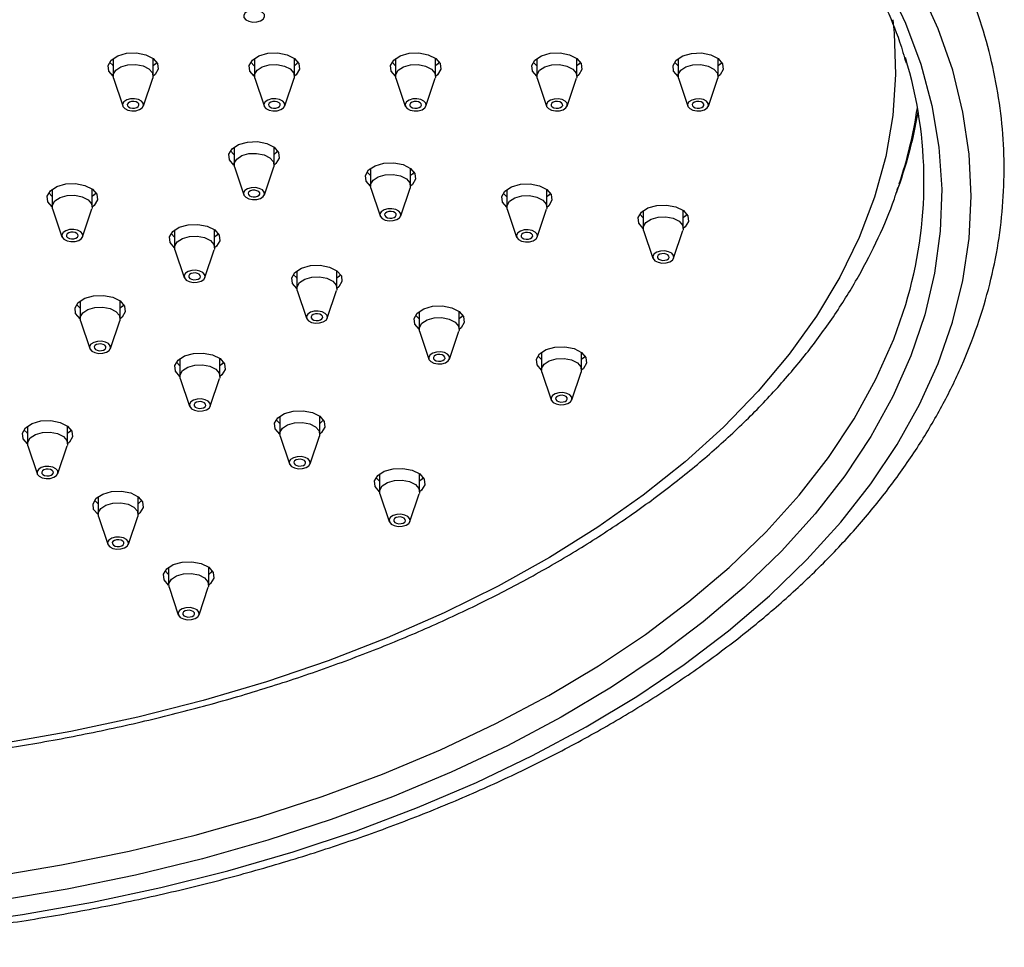
# Model space of a CAD drawing. Units: millimetres. Extents: x 3 to 3996, y 5 to 3995.
# Drawn here: x 766 to 850, y 963 to 1042 of the extents above; entities that cross this region are included whole.
import ezdxf

# ---------------------------------------------------------------- set-up
doc = ezdxf.new("R2010")
doc.units = ezdxf.units.MM

msp = doc.modelspace()

# ---------------------------------------------------------------- linework, layer by layer
at = {"color": 7, "linetype": 'Continuous', "lineweight": 25}
for p, q in [((774.109, 1038.436), (774.109, 1036.941)), ((777.509, 1036.941), (777.509, 1038.436)), ((786.109, 1038.433), (786.109, 1036.938)), ((789.509, 1036.938), (789.509, 1038.433)), ((798.109, 1038.43), (798.109, 1036.936)), ((801.509, 1036.936), (801.509, 1038.43)), ((810.109, 1038.427), (810.109, 1036.933)), ((813.509, 1036.933), (813.509, 1038.427)), ((822.109, 1038.425), (822.109, 1036.93)), ((825.509, 1036.93), (825.509, 1038.425)), ((774.14, 1036.755), (774.929, 1034.393)), ((776.689, 1034.393), (777.478, 1036.755)), ((786.14, 1036.752), (786.929, 1034.391)), ((788.689, 1034.391), (789.478, 1036.752)), ((798.14, 1036.75), (798.929, 1034.388)), ((800.689, 1034.388), (801.478, 1036.75)), ((810.14, 1036.747), (810.929, 1034.385)), ((812.689, 1034.385), (813.478, 1036.747)), ((822.14, 1036.744), (822.929, 1034.382)), ((824.689, 1034.382), (825.478, 1036.744)), ((784.383, 1030.888), (784.383, 1029.393)), ((787.783, 1029.393), (787.783, 1030.888)), ((784.414, 1029.207), (785.203, 1026.846)), ((786.963, 1026.846), (787.752, 1029.207)), ((795.973, 1029.092), (795.973, 1027.598)), ((799.373, 1027.598), (799.373, 1029.092)), ((768.943, 1027.324), (768.943, 1025.83)), ((772.343, 1025.83), (772.343, 1027.324)), ((796.003, 1027.412), (796.793, 1025.05)), ((798.553, 1025.05), (799.342, 1027.412)), ((807.562, 1027.297), (807.562, 1025.802)), ((810.962, 1025.802), (810.962, 1027.297)), ((768.974, 1025.644), (769.763, 1023.282)), ((771.523, 1023.282), (772.312, 1025.644)), ((807.593, 1025.616), (808.383, 1023.254)), ((810.142, 1023.254), (810.932, 1025.616)), ((819.152, 1025.501), (819.152, 1024.006)), ((822.552, 1024.006), (822.552, 1025.501)), ((779.333, 1023.858), (779.333, 1022.363)), ((782.733, 1022.363), (782.733, 1023.858)), ((819.183, 1023.82), (819.972, 1021.459)), ((821.732, 1021.459), (822.522, 1023.82)), ((779.364, 1022.177), (780.153, 1019.816)), ((781.913, 1019.816), (782.702, 1022.177)), ((789.723, 1020.392), (789.723, 1018.897)), ((793.123, 1018.897), (793.123, 1020.392)), ((789.754, 1018.711), (790.543, 1016.35)), ((792.303, 1016.35), (793.092, 1018.711)), ((771.303, 1017.822), (771.303, 1016.327)), ((774.703, 1016.327), (774.703, 1017.822)), ((800.113, 1016.926), (800.113, 1015.431)), ((803.513, 1015.431), (803.513, 1016.926)), ((771.334, 1016.142), (772.123, 1013.78)), ((773.883, 1013.78), (774.672, 1016.142)), ((800.143, 1015.245), (800.933, 1012.883)), ((802.693, 1012.883), (803.482, 1015.245)), ((810.502, 1013.46), (810.502, 1011.965)), ((813.902, 1011.965), (813.902, 1013.46)), ((779.785, 1012.922), (779.785, 1011.427)), ((783.185, 1011.427), (783.185, 1012.922)), ((810.533, 1011.779), (811.323, 1009.417)), ((813.082, 1009.417), (813.872, 1011.779)), ((779.816, 1011.241), (780.605, 1008.879)), ((782.365, 1008.879), (783.154, 1011.241)), ((788.267, 1008.021), (788.267, 1006.527)), ((791.667, 1006.527), (791.667, 1008.021)), ((766.837, 1007.191), (766.837, 1005.696)), ((770.237, 1005.696), (770.237, 1007.191)), ((788.298, 1006.341), (789.087, 1003.979)), ((790.847, 1003.979), (791.636, 1006.341)), ((766.868, 1005.51), (767.657, 1003.149)), ((769.417, 1003.149), (770.206, 1005.51)), ((796.749, 1003.121), (796.749, 1001.626)), ((800.149, 1001.626), (800.149, 1003.121)), ((796.78, 1001.44), (797.569, 999.079)), ((799.329, 999.079), (800.118, 1001.44)), ((772.833, 1001.19), (772.833, 999.695)), ((776.233, 999.695), (776.233, 1001.19)), ((772.863, 999.51), (773.653, 997.148)), ((775.413, 997.148), (776.202, 999.51)), ((778.828, 995.189), (778.828, 993.695)), ((782.228, 993.695), (782.228, 995.189)), ((778.859, 993.509), (779.649, 991.147)), ((781.408, 991.147), (782.198, 993.509))]:
    msp.add_line(p, q, dxfattribs=at)
at = {"color": 7, "linetype": 'Continuous', "lineweight": 25, "flags": 128}
for points in [[(839.802, 1044.879), (841.442, 1041.44), (842.736, 1037.953), (843.679, 1034.428), (844.269, 1030.877), (844.504, 1027.313), (844.383, 1023.747), (843.906, 1020.191), (843.075, 1016.656), (841.893, 1013.155), (840.363, 1009.699), (838.491, 1006.3), (836.283, 1002.969), (833.746, 999.717), (830.888, 996.554), (827.72, 993.492), (824.252, 990.54), (820.494, 987.709), (816.46, 985.007), (812.164, 982.444), (807.619, 980.028), (802.84, 977.767), (797.843, 975.669), (792.646, 973.741), (787.264, 971.988), (781.717, 970.418), (776.022, 969.034), (770.198, 967.843), (764.265, 966.847)], [(760.377, 964.831), (766.407, 965.683), (772.345, 966.732), (778.17, 967.972), (783.864, 969.401), (789.409, 971.013), (794.788, 972.804), (799.982, 974.768), (804.975, 976.898), (809.751, 979.188), (814.296, 981.63), (818.594, 984.216), (822.631, 986.939), (826.396, 989.79), (829.874, 992.758), (833.057, 995.836), (835.932, 999.013), (838.492, 1002.278), (840.728, 1005.622), (842.632, 1009.033), (844.199, 1012.502), (845.423, 1016.016), (846.302, 1019.564), (846.831, 1023.135), (847.009, 1026.718), (846.836, 1030.301), (846.312, 1033.872), (845.438, 1037.421), (844.219, 1040.935), (842.657, 1044.404)], [(785.645, 1041.587), (785.976, 1041.522), (786.325, 1041.535), (786.639, 1041.624), (786.869, 1041.776), (786.982, 1041.967), (786.959, 1042.168), (786.805, 1042.349), (786.542, 1042.482), (786.211, 1042.547), (785.862, 1042.534), (785.548, 1042.445), (785.317, 1042.293), (785.205, 1042.102), (785.228, 1041.901), (785.382, 1041.72), (785.645, 1041.587)], [(840.352, 1041.701), (840.465, 1040.577), (840.581, 1037.077), (840.341, 1033.58), (839.746, 1030.096), (838.798, 1026.639), (837.5, 1023.219), (835.857, 1019.85), (833.874, 1016.542), (831.558, 1013.306), (828.917, 1010.155), (825.961, 1007.099), (822.698, 1004.148), (819.142, 1001.313), (815.303, 998.603), (811.196, 996.028), (806.833, 993.597), (802.232, 991.317), (797.406, 989.198), (792.373, 987.245), (787.15, 985.467), (781.756, 983.868), (776.208, 982.455), (770.526, 981.232), (764.73, 980.204)], [(774.109, 1036.916), (774.103, 1036.921), (773.732, 1037.355), (773.677, 1037.839), (773.947, 1038.297), (774.501, 1038.661), (775.253, 1038.875), (776.09, 1038.906), (776.885, 1038.751)], [(774.109, 1037.814), (774.103, 1037.819), (773.804, 1038.125)], [(776.885, 1038.751), (777.515, 1038.431), (777.886, 1037.997), (777.94, 1037.514), (777.67, 1037.055), (777.508, 1036.916)], [(777.813, 1038.125), (777.67, 1037.953), (777.509, 1037.814)], [(786.109, 1036.913), (786.103, 1036.918), (785.732, 1037.352), (785.677, 1037.836), (785.947, 1038.294), (786.501, 1038.658), (787.253, 1038.872), (788.09, 1038.904), (788.885, 1038.748)], [(786.109, 1037.812), (786.103, 1037.816), (785.804, 1038.122)], [(788.885, 1038.748), (789.515, 1038.428), (789.886, 1037.994), (789.94, 1037.511), (789.67, 1037.052), (789.508, 1036.913)], [(789.813, 1038.122), (789.67, 1037.95), (789.509, 1037.812)], [(798.109, 1036.91), (798.103, 1036.915), (797.732, 1037.35), (797.677, 1037.833), (797.947, 1038.291), (798.501, 1038.655), (799.253, 1038.869), (800.09, 1038.901), (800.885, 1038.745)], [(798.109, 1037.809), (798.103, 1037.813), (797.804, 1038.119)], [(800.885, 1038.745), (801.515, 1038.426), (801.886, 1037.991), (801.94, 1037.508), (801.67, 1037.049), (801.508, 1036.91)], [(801.813, 1038.119), (801.67, 1037.948), (801.509, 1037.809)], [(810.109, 1036.907), (810.103, 1036.912), (809.732, 1037.347), (809.677, 1037.83), (809.947, 1038.289), (810.501, 1038.653), (811.253, 1038.867), (812.09, 1038.898), (812.885, 1038.742)], [(810.109, 1037.806), (810.103, 1037.811), (809.804, 1038.117)], [(812.885, 1038.742), (813.515, 1038.423), (813.886, 1037.988), (813.94, 1037.505), (813.67, 1037.047), (813.508, 1036.907)], [(813.813, 1038.117), (813.67, 1037.945), (813.509, 1037.806)], [(822.109, 1036.905), (822.103, 1036.91), (821.732, 1037.344), (821.677, 1037.827), (821.947, 1038.286), (822.501, 1038.65), (823.253, 1038.864), (824.09, 1038.895), (824.885, 1038.739)], [(824.885, 1038.739), (825.515, 1038.42), (825.886, 1037.986), (825.94, 1037.502), (825.67, 1037.044), (825.508, 1036.905)], [(774.14, 1036.755), (774.123, 1037.07), (774.337, 1037.432), (774.774, 1037.72), (775.369, 1037.889), (776.031, 1037.914), (776.659, 1037.791), (777.158, 1037.538), (777.451, 1037.195), (777.494, 1036.813), (777.478, 1036.755)], [(786.14, 1036.752), (786.123, 1037.067), (786.337, 1037.429), (786.774, 1037.717), (787.369, 1037.886), (788.031, 1037.911), (788.659, 1037.788), (789.158, 1037.535), (789.451, 1037.192), (789.494, 1036.81), (789.478, 1036.752)], [(798.14, 1036.75), (798.123, 1037.064), (798.337, 1037.427), (798.774, 1037.714), (799.369, 1037.884), (800.031, 1037.908), (800.659, 1037.785), (801.158, 1037.533), (801.451, 1037.189), (801.494, 1036.807), (801.478, 1036.75)], [(810.14, 1036.747), (810.123, 1037.061), (810.337, 1037.424), (810.774, 1037.712), (811.369, 1037.881), (812.031, 1037.906), (812.659, 1037.782), (813.158, 1037.53), (813.451, 1037.186), (813.494, 1036.804), (813.478, 1036.747)], [(822.109, 1037.803), (822.103, 1037.808), (821.804, 1038.114)], [(822.14, 1036.744), (822.123, 1037.058), (822.337, 1037.421), (822.774, 1037.709), (823.369, 1037.878), (824.031, 1037.903), (824.659, 1037.78), (825.158, 1037.527), (825.451, 1037.184), (825.494, 1036.801), (825.478, 1036.744)], [(825.813, 1038.114), (825.67, 1037.942), (825.509, 1037.803)], [(775.36, 1034.044), (775.691, 1033.979), (776.04, 1033.992), (776.354, 1034.081), (776.585, 1034.233), (776.697, 1034.424), (776.675, 1034.625), (776.52, 1034.806), (776.257, 1034.939), (775.926, 1035.004), (775.577, 1034.991), (775.264, 1034.902), (775.033, 1034.75), (774.92, 1034.559), (774.943, 1034.358), (775.098, 1034.177), (775.36, 1034.044)], [(775.559, 1034.242), (775.743, 1034.205), (775.938, 1034.213), (776.113, 1034.262), (776.242, 1034.347), (776.305, 1034.454), (776.292, 1034.566), (776.206, 1034.667), (776.059, 1034.741), (775.874, 1034.778), (775.68, 1034.77), (775.505, 1034.721), (775.376, 1034.636), (775.313, 1034.529), (775.326, 1034.417), (775.412, 1034.316), (775.559, 1034.242)], [(787.36, 1034.041), (787.691, 1033.976), (788.04, 1033.989), (788.354, 1034.078), (788.585, 1034.23), (788.697, 1034.421), (788.675, 1034.622), (788.52, 1034.803), (788.257, 1034.937), (787.926, 1035.002), (787.577, 1034.988), (787.264, 1034.899), (787.033, 1034.748), (786.92, 1034.556), (786.943, 1034.355), (787.098, 1034.174), (787.36, 1034.041)], [(787.559, 1034.239), (787.743, 1034.203), (787.938, 1034.21), (788.113, 1034.26), (788.242, 1034.344), (788.305, 1034.451), (788.292, 1034.563), (788.206, 1034.664), (788.059, 1034.739), (787.874, 1034.775), (787.68, 1034.768), (787.505, 1034.718), (787.376, 1034.633), (787.313, 1034.526), (787.326, 1034.414), (787.412, 1034.313), (787.559, 1034.239)], [(799.36, 1034.038), (799.691, 1033.973), (800.04, 1033.986), (800.354, 1034.075), (800.585, 1034.227), (800.697, 1034.418), (800.675, 1034.62), (800.52, 1034.801), (800.257, 1034.934), (799.926, 1034.999), (799.577, 1034.986), (799.264, 1034.896), (799.033, 1034.745), (798.92, 1034.554), (798.943, 1034.352), (799.098, 1034.171), (799.36, 1034.038)], [(799.559, 1034.236), (799.743, 1034.2), (799.938, 1034.207), (800.113, 1034.257), (800.242, 1034.341), (800.305, 1034.448), (800.292, 1034.56), (800.206, 1034.662), (800.059, 1034.736), (799.874, 1034.772), (799.68, 1034.765), (799.505, 1034.715), (799.376, 1034.63), (799.313, 1034.524), (799.326, 1034.411), (799.412, 1034.31), (799.559, 1034.236)], [(811.36, 1034.035), (811.691, 1033.97), (812.04, 1033.983), (812.354, 1034.073), (812.585, 1034.224), (812.697, 1034.415), (812.675, 1034.617), (812.52, 1034.798), (812.257, 1034.931), (811.926, 1034.996), (811.577, 1034.983), (811.264, 1034.894), (811.033, 1034.742), (810.92, 1034.551), (810.943, 1034.349), (811.098, 1034.168), (811.36, 1034.035)], [(811.559, 1034.233), (811.743, 1034.197), (811.938, 1034.204), (812.113, 1034.254), (812.242, 1034.339), (812.305, 1034.445), (812.292, 1034.558), (812.206, 1034.659), (812.059, 1034.733), (811.874, 1034.769), (811.68, 1034.762), (811.505, 1034.712), (811.376, 1034.628), (811.313, 1034.521), (811.326, 1034.408), (811.412, 1034.307), (811.559, 1034.233)], [(823.36, 1034.032), (823.691, 1033.967), (824.04, 1033.981), (824.354, 1034.07), (824.585, 1034.221), (824.697, 1034.413), (824.675, 1034.614), (824.52, 1034.795), (824.257, 1034.928), (823.926, 1034.993), (823.577, 1034.98), (823.264, 1034.891), (823.033, 1034.739), (822.92, 1034.548), (822.943, 1034.347), (823.098, 1034.166), (823.36, 1034.032)], [(823.559, 1034.23), (823.743, 1034.194), (823.938, 1034.201), (824.113, 1034.251), (824.242, 1034.336), (824.305, 1034.442), (824.292, 1034.555), (824.206, 1034.656), (824.059, 1034.73), (823.874, 1034.766), (823.68, 1034.759), (823.505, 1034.709), (823.376, 1034.625), (823.313, 1034.518), (823.326, 1034.406), (823.412, 1034.305), (823.559, 1034.23)], [(784.383, 1029.368), (784.377, 1029.373), (784.006, 1029.807), (783.951, 1030.291), (784.221, 1030.749), (784.775, 1031.113), (785.527, 1031.327), (786.364, 1031.359), (787.159, 1031.203)], [(787.159, 1031.203), (787.789, 1030.883), (788.16, 1030.449), (788.214, 1029.966), (787.944, 1029.507), (787.782, 1029.368)], [(784.383, 1030.267), (784.377, 1030.271), (784.078, 1030.577)], [(784.414, 1029.207), (784.397, 1029.522), (784.611, 1029.884), (785.048, 1030.172), (785.643, 1030.341), (786.305, 1030.366), (786.933, 1030.243), (787.432, 1029.99), (787.725, 1029.647), (787.768, 1029.265), (787.752, 1029.207)], [(788.087, 1030.577), (787.944, 1030.405), (787.783, 1030.267)], [(795.973, 1027.572), (795.966, 1027.577), (795.596, 1028.012), (795.541, 1028.495), (795.811, 1028.954), (796.364, 1029.318), (797.117, 1029.532), (797.954, 1029.563), (798.748, 1029.407)], [(798.748, 1029.407), (799.379, 1029.088), (799.75, 1028.653), (799.804, 1028.17), (799.534, 1027.712), (799.372, 1027.572)], [(795.973, 1028.471), (795.966, 1028.476), (795.668, 1028.782)], [(796.003, 1027.412), (795.987, 1027.726), (796.201, 1028.089), (796.638, 1028.377), (797.233, 1028.546), (797.895, 1028.571), (798.523, 1028.447), (799.022, 1028.195), (799.315, 1027.851), (799.358, 1027.469), (799.342, 1027.412)], [(799.677, 1028.782), (799.534, 1028.61), (799.373, 1028.471)], [(768.944, 1025.804), (768.937, 1025.809), (768.566, 1026.244), (768.512, 1026.727), (768.781, 1027.185), (769.335, 1027.549), (770.087, 1027.763), (770.924, 1027.795), (771.719, 1027.639)], [(771.719, 1027.639), (772.349, 1027.32), (772.72, 1026.885), (772.774, 1026.402), (772.505, 1025.943), (772.342, 1025.804)], [(785.634, 1026.496), (785.965, 1026.431), (786.314, 1026.444), (786.628, 1026.533), (786.859, 1026.685), (786.971, 1026.876), (786.948, 1027.077), (786.794, 1027.259), (786.531, 1027.392), (786.2, 1027.457), (785.851, 1027.444), (785.538, 1027.354), (785.307, 1027.203), (785.194, 1027.011), (785.217, 1026.81), (785.372, 1026.629), (785.634, 1026.496)], [(807.563, 1025.777), (807.556, 1025.782), (807.186, 1026.216), (807.131, 1026.699), (807.401, 1027.158), (807.954, 1027.522), (808.707, 1027.736), (809.544, 1027.767), (810.338, 1027.612)], [(810.338, 1027.612), (810.969, 1027.292), (811.339, 1026.858), (811.394, 1026.374), (811.124, 1025.916), (810.962, 1025.777)], [(768.943, 1026.703), (768.937, 1026.707), (768.639, 1027.014)], [(768.974, 1025.644), (768.958, 1025.958), (769.171, 1026.321), (769.609, 1026.608), (770.204, 1026.778), (770.866, 1026.802), (771.494, 1026.679), (771.992, 1026.427), (772.285, 1026.083), (772.328, 1025.701), (772.312, 1025.644)], [(772.647, 1027.014), (772.505, 1026.842), (772.343, 1026.703)], [(785.833, 1026.694), (786.017, 1026.658), (786.212, 1026.665), (786.387, 1026.715), (786.516, 1026.799), (786.578, 1026.906), (786.566, 1027.018), (786.48, 1027.119), (786.333, 1027.194), (786.148, 1027.23), (785.954, 1027.223), (785.779, 1027.173), (785.65, 1027.088), (785.587, 1026.982), (785.6, 1026.869), (785.686, 1026.768), (785.833, 1026.694)], [(807.562, 1026.675), (807.556, 1026.68), (807.258, 1026.986)], [(807.593, 1025.616), (807.577, 1025.931), (807.791, 1026.293), (808.228, 1026.581), (808.823, 1026.75), (809.485, 1026.775), (810.113, 1026.652), (810.612, 1026.399), (810.905, 1026.056), (810.948, 1025.674), (810.932, 1025.616)], [(811.267, 1026.986), (811.124, 1026.814), (810.962, 1026.675)], [(797.224, 1024.7), (797.555, 1024.635), (797.904, 1024.648), (798.218, 1024.738), (798.449, 1024.889), (798.561, 1025.08), (798.538, 1025.282), (798.384, 1025.463), (798.121, 1025.596), (797.79, 1025.661), (797.441, 1025.648), (797.127, 1025.559), (796.897, 1025.407), (796.784, 1025.216), (796.807, 1025.014), (796.961, 1024.833), (797.224, 1024.7)], [(819.153, 1023.981), (819.146, 1023.986), (818.775, 1024.421), (818.721, 1024.904), (818.991, 1025.362), (819.544, 1025.726), (820.297, 1025.94), (821.134, 1025.972), (821.928, 1025.816)], [(821.928, 1025.816), (822.559, 1025.496), (822.929, 1025.062), (822.984, 1024.579), (822.714, 1024.12), (822.552, 1023.981)], [(797.422, 1024.898), (797.607, 1024.862), (797.802, 1024.869), (797.977, 1024.919), (798.106, 1025.004), (798.168, 1025.11), (798.156, 1025.223), (798.069, 1025.324), (797.923, 1025.398), (797.738, 1025.434), (797.543, 1025.427), (797.368, 1025.377), (797.24, 1025.292), (797.177, 1025.186), (797.19, 1025.073), (797.276, 1024.972), (797.422, 1024.898)], [(819.152, 1024.88), (819.146, 1024.884), (818.848, 1025.19)], [(819.183, 1023.82), (819.167, 1024.135), (819.38, 1024.497), (819.818, 1024.785), (820.413, 1024.954), (821.075, 1024.979), (821.703, 1024.856), (822.201, 1024.603), (822.495, 1024.26), (822.538, 1023.878), (822.522, 1023.82)], [(822.857, 1025.19), (822.714, 1025.018), (822.552, 1024.88)], [(779.333, 1022.338), (779.327, 1022.343), (778.956, 1022.778), (778.901, 1023.261), (779.171, 1023.719), (779.725, 1024.083), (780.477, 1024.297), (781.314, 1024.329), (782.109, 1024.173)], [(782.109, 1024.173), (782.739, 1023.853), (783.11, 1023.419), (783.164, 1022.936), (782.894, 1022.477), (782.732, 1022.338)], [(770.195, 1022.932), (770.526, 1022.867), (770.875, 1022.88), (771.188, 1022.969), (771.419, 1023.121), (771.531, 1023.312), (771.509, 1023.514), (771.354, 1023.695), (771.091, 1023.828), (770.76, 1023.893), (770.411, 1023.88), (770.098, 1023.79), (769.867, 1023.639), (769.755, 1023.448), (769.777, 1023.246), (769.932, 1023.065), (770.195, 1022.932)], [(770.393, 1023.13), (770.578, 1023.094), (770.772, 1023.101), (770.947, 1023.151), (771.076, 1023.235), (771.139, 1023.342), (771.126, 1023.455), (771.04, 1023.556), (770.893, 1023.63), (770.708, 1023.666), (770.514, 1023.659), (770.339, 1023.609), (770.21, 1023.524), (770.147, 1023.418), (770.16, 1023.305), (770.246, 1023.204), (770.393, 1023.13)], [(779.333, 1023.237), (779.327, 1023.241), (779.029, 1023.547)], [(779.364, 1022.177), (779.348, 1022.492), (779.561, 1022.854), (779.999, 1023.142), (780.594, 1023.311), (781.255, 1023.336), (781.883, 1023.213), (782.382, 1022.961), (782.675, 1022.617), (782.718, 1022.235), (782.702, 1022.177)], [(783.037, 1023.547), (782.894, 1023.375), (782.733, 1023.237)], [(808.814, 1022.904), (809.145, 1022.84), (809.494, 1022.853), (809.808, 1022.942), (810.038, 1023.094), (810.151, 1023.285), (810.128, 1023.486), (809.974, 1023.667), (809.711, 1023.8), (809.38, 1023.865), (809.031, 1023.852), (808.717, 1023.763), (808.487, 1023.611), (808.374, 1023.42), (808.397, 1023.219), (808.551, 1023.038), (808.814, 1022.904)], [(809.012, 1023.102), (809.197, 1023.066), (809.392, 1023.074), (809.567, 1023.123), (809.695, 1023.208), (809.758, 1023.315), (809.745, 1023.427), (809.659, 1023.528), (809.513, 1023.602), (809.328, 1023.639), (809.133, 1023.631), (808.958, 1023.581), (808.83, 1023.497), (808.767, 1023.39), (808.779, 1023.278), (808.866, 1023.177), (809.012, 1023.102)], [(820.404, 1021.109), (820.735, 1021.044), (821.084, 1021.057), (821.398, 1021.146), (821.628, 1021.298), (821.741, 1021.489), (821.718, 1021.69), (821.564, 1021.872), (821.301, 1022.005), (820.97, 1022.07), (820.621, 1022.057), (820.307, 1021.967), (820.076, 1021.816), (819.964, 1021.624), (819.987, 1021.423), (820.141, 1021.242), (820.404, 1021.109)], [(820.602, 1021.307), (820.787, 1021.271), (820.982, 1021.278), (821.157, 1021.328), (821.285, 1021.412), (821.348, 1021.519), (821.335, 1021.631), (821.249, 1021.732), (821.103, 1021.807), (820.918, 1021.843), (820.723, 1021.836), (820.548, 1021.786), (820.419, 1021.701), (820.357, 1021.595), (820.369, 1021.482), (820.456, 1021.381), (820.602, 1021.307)], [(789.723, 1018.872), (789.717, 1018.877), (789.346, 1019.311), (789.291, 1019.795), (789.561, 1020.253), (790.115, 1020.617), (790.867, 1020.831), (791.704, 1020.863), (792.499, 1020.707)], [(792.499, 1020.707), (793.129, 1020.387), (793.5, 1019.953), (793.554, 1019.47), (793.284, 1019.011), (793.122, 1018.872)], [(780.584, 1019.466), (780.916, 1019.401), (781.264, 1019.414), (781.578, 1019.503), (781.809, 1019.655), (781.921, 1019.846), (781.899, 1020.047), (781.744, 1020.229), (781.481, 1020.362), (781.15, 1020.427), (780.801, 1020.414), (780.488, 1020.324), (780.257, 1020.173), (780.144, 1019.981), (780.167, 1019.78), (780.322, 1019.599), (780.584, 1019.466)], [(780.783, 1019.664), (780.967, 1019.628), (781.162, 1019.635), (781.337, 1019.685), (781.466, 1019.769), (781.529, 1019.876), (781.516, 1019.988), (781.43, 1020.089), (781.283, 1020.164), (781.098, 1020.2), (780.904, 1020.193), (780.729, 1020.143), (780.6, 1020.058), (780.537, 1019.952), (780.55, 1019.839), (780.636, 1019.738), (780.783, 1019.664)], [(789.723, 1019.77), (789.717, 1019.775), (789.418, 1020.081)], [(789.754, 1018.711), (789.737, 1019.026), (789.951, 1019.388), (790.388, 1019.676), (790.983, 1019.845), (791.645, 1019.87), (792.273, 1019.747), (792.772, 1019.494), (793.065, 1019.151), (793.108, 1018.769), (793.092, 1018.711)], [(793.427, 1020.081), (793.284, 1019.909), (793.123, 1019.77)], [(771.304, 1016.302), (771.297, 1016.307), (770.926, 1016.742), (770.872, 1017.225), (771.142, 1017.683), (771.695, 1018.047), (772.448, 1018.261), (773.285, 1018.293), (774.079, 1018.137)], [(774.079, 1018.137), (774.709, 1017.818), (775.08, 1017.383), (775.135, 1016.9), (774.865, 1016.441), (774.703, 1016.302)], [(763.888, 968.91), (769.738, 969.892), (775.48, 971.067), (781.095, 972.431), (786.565, 973.979), (791.871, 975.707), (796.996, 977.609), (801.923, 979.677), (806.635, 981.907), (811.116, 984.289), (815.353, 986.816), (819.33, 989.48), (823.035, 992.272), (826.455, 995.182), (829.579, 998.202), (832.396, 1001.32), (834.898, 1004.527), (837.075, 1007.811), (838.921, 1011.163), (840.429, 1014.57), (841.452, 1017.533)], [(771.303, 1017.201), (771.297, 1017.205), (770.999, 1017.511)], [(771.334, 1016.142), (771.318, 1016.456), (771.531, 1016.819), (771.969, 1017.106), (772.564, 1017.276), (773.226, 1017.3), (773.854, 1017.177), (774.352, 1016.925), (774.646, 1016.581), (774.689, 1016.199), (774.672, 1016.142)], [(775.008, 1017.511), (774.865, 1017.34), (774.703, 1017.201)], [(800.113, 1015.406), (800.106, 1015.411), (799.736, 1015.845), (799.681, 1016.328), (799.951, 1016.787), (800.504, 1017.151), (801.257, 1017.365), (802.094, 1017.396), (802.888, 1017.241)], [(802.888, 1017.241), (803.519, 1016.921), (803.89, 1016.487), (803.944, 1016.003), (803.674, 1015.545), (803.512, 1015.406)], [(790.974, 1016), (791.305, 1015.935), (791.654, 1015.948), (791.968, 1016.037), (792.199, 1016.189), (792.311, 1016.38), (792.288, 1016.581), (792.134, 1016.762), (791.871, 1016.896), (791.54, 1016.96), (791.191, 1016.947), (790.877, 1016.858), (790.647, 1016.706), (790.534, 1016.515), (790.557, 1016.314), (790.712, 1016.133), (790.974, 1016)], [(791.173, 1016.198), (791.357, 1016.161), (791.552, 1016.169), (791.727, 1016.219), (791.856, 1016.303), (791.918, 1016.41), (791.906, 1016.522), (791.82, 1016.623), (791.673, 1016.698), (791.488, 1016.734), (791.294, 1016.726), (791.119, 1016.677), (790.99, 1016.592), (790.927, 1016.485), (790.94, 1016.373), (791.026, 1016.272), (791.173, 1016.198)], [(800.113, 1016.304), (800.106, 1016.309), (799.808, 1016.615)], [(800.143, 1015.245), (800.127, 1015.56), (800.341, 1015.922), (800.778, 1016.21), (801.373, 1016.379), (802.035, 1016.404), (802.663, 1016.281), (803.162, 1016.028), (803.455, 1015.685), (803.498, 1015.303), (803.482, 1015.245)], [(803.817, 1016.615), (803.674, 1016.443), (803.513, 1016.304)], [(772.555, 1013.43), (772.886, 1013.365), (773.235, 1013.378), (773.549, 1013.467), (773.779, 1013.619), (773.892, 1013.81), (773.869, 1014.012), (773.714, 1014.193), (773.452, 1014.326), (773.121, 1014.391), (772.772, 1014.378), (772.458, 1014.288), (772.227, 1014.137), (772.115, 1013.946), (772.138, 1013.744), (772.292, 1013.563), (772.555, 1013.43)], [(772.753, 1013.628), (772.938, 1013.592), (773.132, 1013.599), (773.307, 1013.649), (773.436, 1013.733), (773.499, 1013.84), (773.486, 1013.952), (773.4, 1014.053), (773.253, 1014.128), (773.069, 1014.164), (772.874, 1014.157), (772.699, 1014.107), (772.57, 1014.022), (772.508, 1013.916), (772.52, 1013.803), (772.606, 1013.702), (772.753, 1013.628)], [(810.503, 1011.94), (810.496, 1011.945), (810.126, 1012.379), (810.071, 1012.862), (810.341, 1013.321), (810.894, 1013.685), (811.647, 1013.899), (812.484, 1013.93), (813.278, 1013.774)], [(779.786, 1011.402), (779.779, 1011.407), (779.408, 1011.841), (779.354, 1012.324), (779.624, 1012.783), (780.177, 1013.147), (780.929, 1013.361), (781.767, 1013.392), (782.561, 1013.237)], [(782.561, 1013.237), (783.191, 1012.917), (783.562, 1012.483), (783.617, 1011.999), (783.347, 1011.541), (783.185, 1011.402)], [(801.364, 1012.534), (801.695, 1012.469), (802.044, 1012.482), (802.358, 1012.571), (802.589, 1012.723), (802.701, 1012.914), (802.678, 1013.115), (802.524, 1013.296), (802.261, 1013.429), (801.93, 1013.494), (801.581, 1013.481), (801.267, 1013.392), (801.037, 1013.24), (800.924, 1013.049), (800.947, 1012.848), (801.101, 1012.667), (801.364, 1012.534)], [(801.562, 1012.732), (801.747, 1012.695), (801.942, 1012.703), (802.117, 1012.752), (802.246, 1012.837), (802.308, 1012.944), (802.296, 1013.056), (802.209, 1013.157), (802.063, 1013.231), (801.878, 1013.268), (801.683, 1013.26), (801.508, 1013.211), (801.38, 1013.126), (801.317, 1013.019), (801.33, 1012.907), (801.416, 1012.806), (801.562, 1012.732)], [(810.502, 1012.838), (810.496, 1012.843), (810.198, 1013.149)], [(813.278, 1013.774), (813.909, 1013.455), (814.279, 1013.021), (814.334, 1012.537), (814.064, 1012.079), (813.902, 1011.94)], [(814.207, 1013.149), (814.064, 1012.977), (813.902, 1012.838)], [(779.785, 1012.3), (779.779, 1012.305), (779.481, 1012.611)], [(779.816, 1011.241), (779.8, 1011.556), (780.013, 1011.918), (780.451, 1012.206), (781.046, 1012.375), (781.708, 1012.4), (782.336, 1012.277), (782.834, 1012.024), (783.127, 1011.681), (783.17, 1011.299), (783.154, 1011.241)], [(783.489, 1012.611), (783.347, 1012.439), (783.185, 1012.3)], [(810.533, 1011.779), (810.517, 1012.093), (810.731, 1012.456), (811.168, 1012.744), (811.763, 1012.913), (812.425, 1012.938), (813.053, 1012.815), (813.552, 1012.562), (813.845, 1012.219), (813.888, 1011.836), (813.872, 1011.779)], [(811.754, 1009.067), (812.085, 1009.002), (812.434, 1009.016), (812.748, 1009.105), (812.978, 1009.256), (813.091, 1009.448), (813.068, 1009.649), (812.914, 1009.83), (812.651, 1009.963), (812.32, 1010.028), (811.971, 1010.015), (811.657, 1009.926), (811.427, 1009.774), (811.314, 1009.583), (811.337, 1009.382), (811.491, 1009.201), (811.754, 1009.067)], [(811.952, 1009.265), (812.137, 1009.229), (812.332, 1009.236), (812.507, 1009.286), (812.635, 1009.371), (812.698, 1009.478), (812.686, 1009.59), (812.599, 1009.691), (812.453, 1009.765), (812.268, 1009.801), (812.073, 1009.794), (811.898, 1009.744), (811.77, 1009.66), (811.707, 1009.553), (811.719, 1009.441), (811.806, 1009.34), (811.952, 1009.265)], [(781.037, 1008.529), (781.368, 1008.465), (781.717, 1008.478), (782.03, 1008.567), (782.261, 1008.719), (782.374, 1008.91), (782.351, 1009.111), (782.196, 1009.292), (781.933, 1009.425), (781.602, 1009.49), (781.254, 1009.477), (780.94, 1009.388), (780.709, 1009.236), (780.597, 1009.045), (780.619, 1008.844), (780.774, 1008.663), (781.037, 1008.529)], [(781.235, 1008.728), (781.42, 1008.691), (781.614, 1008.699), (781.789, 1008.748), (781.918, 1008.833), (781.981, 1008.94), (781.968, 1009.052), (781.882, 1009.153), (781.735, 1009.227), (781.551, 1009.264), (781.356, 1009.256), (781.181, 1009.206), (781.052, 1009.122), (780.989, 1009.015), (781.002, 1008.903), (781.088, 1008.802), (781.235, 1008.728)], [(788.268, 1006.501), (788.261, 1006.506), (787.89, 1006.941), (787.835, 1007.424), (788.105, 1007.883), (788.659, 1008.246), (789.411, 1008.461), (790.248, 1008.492), (791.043, 1008.336)], [(791.043, 1008.336), (791.673, 1008.017), (792.044, 1007.582), (792.098, 1007.099), (791.828, 1006.64), (791.666, 1006.501)], [(766.837, 1005.671), (766.831, 1005.676), (766.46, 1006.11), (766.405, 1006.594), (766.675, 1007.052), (767.229, 1007.416), (767.981, 1007.63), (768.818, 1007.662), (769.613, 1007.506)], [(769.613, 1007.506), (770.243, 1007.186), (770.614, 1006.752), (770.668, 1006.269), (770.398, 1005.81), (770.236, 1005.671)], [(788.267, 1007.4), (788.261, 1007.405), (787.963, 1007.711)], [(788.298, 1006.341), (788.282, 1006.655), (788.495, 1007.018), (788.933, 1007.305), (789.528, 1007.475), (790.19, 1007.5), (790.818, 1007.376), (791.316, 1007.124), (791.609, 1006.78), (791.652, 1006.398), (791.636, 1006.341)], [(791.971, 1007.711), (791.828, 1007.539), (791.667, 1007.4)], [(766.837, 1006.569), (766.831, 1006.574), (766.533, 1006.88)], [(766.868, 1005.51), (766.852, 1005.825), (767.065, 1006.187), (767.503, 1006.475), (768.098, 1006.644), (768.759, 1006.669), (769.387, 1006.546), (769.886, 1006.293), (770.179, 1005.95), (770.222, 1005.568), (770.206, 1005.51)], [(770.541, 1006.88), (770.398, 1006.708), (770.237, 1006.569)], [(789.519, 1003.629), (789.85, 1003.564), (790.199, 1003.577), (790.512, 1003.666), (790.743, 1003.818), (790.855, 1004.009), (790.833, 1004.211), (790.678, 1004.392), (790.415, 1004.525), (790.084, 1004.59), (789.735, 1004.577), (789.422, 1004.488), (789.191, 1004.336), (789.079, 1004.145), (789.101, 1003.943), (789.256, 1003.762), (789.519, 1003.629)], [(789.717, 1003.827), (789.901, 1003.791), (790.096, 1003.798), (790.271, 1003.848), (790.4, 1003.933), (790.463, 1004.039), (790.45, 1004.152), (790.364, 1004.253), (790.217, 1004.327), (790.032, 1004.363), (789.838, 1004.356), (789.663, 1004.306), (789.534, 1004.221), (789.471, 1004.115), (789.484, 1004.002), (789.57, 1003.901), (789.717, 1003.827)], [(768.089, 1002.799), (768.42, 1002.734), (768.768, 1002.747), (769.082, 1002.836), (769.313, 1002.988), (769.425, 1003.179), (769.403, 1003.38), (769.248, 1003.561), (768.985, 1003.695), (768.654, 1003.759), (768.305, 1003.746), (767.992, 1003.657), (767.761, 1003.505), (767.648, 1003.314), (767.671, 1003.113), (767.826, 1002.932), (768.089, 1002.799)], [(768.287, 1002.997), (768.471, 1002.96), (768.666, 1002.968), (768.841, 1003.018), (768.97, 1003.102), (769.033, 1003.209), (769.02, 1003.321), (768.934, 1003.422), (768.787, 1003.496), (768.602, 1003.533), (768.408, 1003.525), (768.233, 1003.476), (768.104, 1003.391), (768.041, 1003.284), (768.054, 1003.172), (768.14, 1003.071), (768.287, 1002.997)], [(796.749, 1001.601), (796.743, 1001.606), (796.372, 1002.04), (796.317, 1002.524), (796.587, 1002.982), (797.141, 1003.346), (797.893, 1003.56), (798.73, 1003.592), (799.525, 1003.436)], [(799.525, 1003.436), (800.155, 1003.116), (800.526, 1002.682), (800.58, 1002.199), (800.31, 1001.74), (800.148, 1001.601)], [(796.749, 1002.499), (796.743, 1002.504), (796.444, 1002.81)], [(796.78, 1001.44), (796.763, 1001.755), (796.977, 1002.117), (797.414, 1002.405), (798.009, 1002.574), (798.671, 1002.599), (799.299, 1002.476), (799.798, 1002.223), (800.091, 1001.88), (800.134, 1001.498), (800.118, 1001.44)], [(800.453, 1002.81), (800.31, 1002.638), (800.149, 1002.499)], [(772.833, 999.67), (772.826, 999.675), (772.456, 1000.11), (772.401, 1000.593), (772.671, 1001.051), (773.225, 1001.415), (773.977, 1001.629), (774.814, 1001.661), (775.608, 1001.505)], [(775.608, 1001.505), (776.239, 1001.186), (776.61, 1000.751), (776.664, 1000.268), (776.394, 999.809), (776.232, 999.67)], [(772.833, 1000.569), (772.826, 1000.573), (772.528, 1000.879)], [(772.863, 999.51), (772.847, 999.824), (773.061, 1000.186), (773.498, 1000.474), (774.093, 1000.644), (774.755, 1000.668), (775.383, 1000.545), (775.882, 1000.293), (776.175, 999.949), (776.218, 999.567), (776.202, 999.51)], [(776.537, 1000.879), (776.394, 1000.708), (776.233, 1000.569)], [(798, 998.729), (798.331, 998.664), (798.68, 998.677), (798.994, 998.766), (799.225, 998.918), (799.337, 999.109), (799.314, 999.31), (799.16, 999.491), (798.897, 999.624), (798.566, 999.689), (798.217, 999.676), (797.904, 999.587), (797.673, 999.435), (797.56, 999.244), (797.583, 999.043), (797.738, 998.862), (798, 998.729)], [(798.199, 998.927), (798.383, 998.89), (798.578, 998.898), (798.753, 998.947), (798.882, 999.032), (798.944, 999.139), (798.932, 999.251), (798.846, 999.352), (798.699, 999.426), (798.514, 999.463), (798.32, 999.455), (798.145, 999.406), (798.016, 999.321), (797.953, 999.214), (797.966, 999.102), (798.052, 999.001), (798.199, 998.927)], [(774.084, 996.798), (774.415, 996.733), (774.764, 996.746), (775.078, 996.835), (775.309, 996.987), (775.421, 997.178), (775.398, 997.38), (775.244, 997.561), (774.981, 997.694), (774.65, 997.759), (774.301, 997.746), (773.987, 997.656), (773.757, 997.505), (773.644, 997.314), (773.667, 997.112), (773.822, 996.931), (774.084, 996.798)], [(774.283, 996.996), (774.467, 996.96), (774.662, 996.967), (774.837, 997.017), (774.966, 997.101), (775.028, 997.208), (775.016, 997.32), (774.929, 997.421), (774.783, 997.496), (774.598, 997.532), (774.403, 997.525), (774.228, 997.475), (774.1, 997.39), (774.037, 997.284), (774.05, 997.171), (774.136, 997.07), (774.283, 996.996)], [(778.829, 993.669), (778.822, 993.674), (778.452, 994.109), (778.397, 994.592), (778.667, 995.051), (779.22, 995.415), (779.973, 995.629), (780.81, 995.66), (781.604, 995.504)], [(781.604, 995.504), (782.235, 995.185), (782.605, 994.75), (782.66, 994.267), (782.39, 993.809), (782.228, 993.669)], [(778.828, 994.568), (778.822, 994.573), (778.524, 994.879)], [(778.859, 993.509), (778.843, 993.823), (779.057, 994.186), (779.494, 994.474), (780.089, 994.643), (780.751, 994.668), (781.379, 994.544), (781.878, 994.292), (782.171, 993.948), (782.214, 993.566), (782.198, 993.509)], [(782.533, 994.879), (782.39, 994.707), (782.228, 994.568)], [(780.08, 990.797), (780.411, 990.732), (780.76, 990.745), (781.074, 990.835), (781.304, 990.986), (781.417, 991.177), (781.394, 991.379), (781.24, 991.56), (780.977, 991.693), (780.646, 991.758), (780.297, 991.745), (779.983, 991.656), (779.753, 991.504), (779.64, 991.313), (779.663, 991.111), (779.817, 990.93), (780.08, 990.797)], [(780.278, 990.995), (780.463, 990.959), (780.658, 990.966), (780.833, 991.016), (780.961, 991.101), (781.024, 991.207), (781.012, 991.32), (780.925, 991.421), (780.779, 991.495), (780.594, 991.531), (780.399, 991.524), (780.224, 991.474), (780.096, 991.39), (780.033, 991.283), (780.045, 991.17), (780.132, 991.069), (780.278, 990.995)]]:
    msp.add_lwpolyline(points, dxfattribs=at)
at = {"color": 7, "linetype": 'Continuous', "lineweight": 25}
for centre, radius, start, end in [((807.101, 1027.969), 35.9, 343.10073, 17.05645), ((805.643, 1039.62), 37.189, 341.41803, 351.68107), ((805.133, 1040.266), 37.917, 339.55718, 350.31656)]:
    msp.add_arc(centre, radius, start, end, dxfattribs=at)
for points, knots in [([(632.905, 1037.322), (633.205, 1038.327), (633.827, 1040.41), (635.156, 1043.534), (636.795, 1046.687), (638.738, 1049.785), (640.972, 1052.817), (643.491, 1055.776), (646.289, 1058.653), (649.356, 1061.441), (652.686, 1064.131), (656.267, 1066.714), (660.09, 1069.184), (664.145, 1071.533), (668.418, 1073.753), (672.898, 1075.838), (677.57, 1077.78), (682.423, 1079.575), (687.44, 1081.215), (692.607, 1082.697), (697.909, 1084.016), (703.329, 1085.166), (708.852, 1086.145), (714.46, 1086.95), (720.137, 1087.578), (725.866, 1088.027), (731.63, 1088.296), (737.41, 1088.384), (743.19, 1088.29), (748.953, 1088.015), (754.681, 1087.559), (760.356, 1086.925), (765.962, 1086.114), (771.482, 1085.128), (776.899, 1083.972), (782.195, 1082.646), (786.714, 1081.351), (789.43, 1080.466), (790.472, 1080.127)], [0, 0, 0, 0, 0.0264364, 0.0548244, 0.0831468, 0.1114061, 0.1396096, 0.1677674, 0.1958901, 0.2239875, 0.2520679, 0.2801384, 0.3082039, 0.3362683, 0.3643336, 0.3924018, 0.4204743, 0.4485519, 0.4766347, 0.5047228, 0.5328159, 0.5609137, 0.5890156, 0.6171211, 0.6452296, 0.6733404, 0.7014528, 0.7295663, 0.7576801, 0.7857935, 0.8139055, 0.8420157, 0.8701232, 0.8982275, 0.9263278, 0.9544235, 0.982514, 1, 1, 1, 1]), ([(790.472, 1080.127), (791.341, 1079.831), (793.866, 1078.972), (797.918, 1077.433), (802.558, 1075.466), (807, 1073.355), (811.233, 1071.112), (815.244, 1068.741), (819.022, 1066.251), (822.555, 1063.65), (825.833, 1060.946), (828.848, 1058.146), (831.59, 1055.261), (834.053, 1052.297), (836.228, 1049.264), (838.116, 1046.17), (839.691, 1043.023), (840.821, 1040.313), (841.303, 1038.645), (841.474, 1038.052)], [0, 0, 0, 0, 0.03267, 0.094821, 0.156962, 0.219089, 0.281202, 0.343304, 0.405397, 0.467487, 0.529578, 0.591679, 0.653803, 0.715967, 0.778189, 0.840493, 0.902904, 0.965443, 1, 1, 1, 1]), ([(681.534, 971.542), (682.45, 971.243), (685.101, 970.376), (689.603, 969.066), (695.073, 967.671), (700.662, 966.45), (706.351, 965.404), (712.127, 964.535), (717.972, 963.847), (723.871, 963.34), (729.807, 963.017), (735.764, 962.877), (741.725, 962.921), (747.673, 963.15), (753.593, 963.561), (759.468, 964.156), (765.281, 964.931), (771.017, 965.885), (776.659, 967.016), (782.192, 968.32), (787.601, 969.795), (792.87, 971.436), (797.986, 973.24), (802.933, 975.201), (807.697, 977.316), (812.267, 979.578), (816.627, 981.983), (820.766, 984.524), (824.672, 987.194), (828.333, 989.987), (831.737, 992.896), (834.875, 995.912), (837.735, 999.026), (840.309, 1002.231), (842.589, 1005.514), (844.566, 1008.867), (846.236, 1012.277), (847.593, 1015.734), (848.634, 1019.225), (849.358, 1022.741), (849.765, 1026.269), (849.854, 1029.801), (849.627, 1033.327), (849.084, 1036.838), (848.229, 1040.324), (847.062, 1043.777), (845.587, 1047.189), (843.805, 1050.551), (841.722, 1053.853), (839.342, 1057.085), (836.671, 1060.239), (833.717, 1063.303), (830.489, 1066.269), (826.996, 1069.128), (823.252, 1071.873), (819.253, 1074.486), (815.89, 1076.509), (813.788, 1077.608), (813.173, 1077.929)], [0, 0, 0, 0, 0.009644, 0.027932, 0.046216, 0.064495, 0.082769, 0.10104, 0.119307, 0.137572, 0.155835, 0.174097, 0.192358, 0.21062, 0.228883, 0.247148, 0.265415, 0.283685, 0.301959, 0.320238, 0.338522, 0.356813, 0.37511, 0.393414, 0.411725, 0.430043, 0.448367, 0.466697, 0.485031, 0.503365, 0.521694, 0.540013, 0.558314, 0.576588, 0.594825, 0.613015, 0.63115, 0.649221, 0.667228, 0.685173, 0.703067, 0.720925, 0.738767, 0.75661, 0.774473, 0.792374, 0.810327, 0.82834, 0.846415, 0.864548, 0.882733, 0.900961, 0.919222, 0.937507, 0.955808, 0.974118, 0.992433, 1, 1, 1, 1]), ([(633.763, 1027.605), (634.116, 1026.601), (634.859, 1024.484), (636.371, 1021.315), (638.208, 1018.091), (640.353, 1014.933), (642.788, 1011.847), (645.511, 1008.846), (648.512, 1005.937), (651.782, 1003.131), (655.309, 1000.437), (659.083, 997.862), (663.091, 995.414), (667.322, 993.101), (671.761, 990.929), (676.396, 988.904), (681.212, 987.032), (686.194, 985.318), (691.327, 983.766), (696.597, 982.382), (701.988, 981.169), (707.483, 980.129), (713.067, 979.267), (718.722, 978.584), (724.432, 978.083), (730.18, 977.764), (735.949, 977.629), (741.723, 977.677), (747.483, 977.91), (753.213, 978.326), (758.896, 978.923), (764.514, 979.701), (770.053, 980.657), (775.494, 981.789), (780.822, 983.093), (786.022, 984.566), (791.077, 986.204), (795.973, 988.002), (800.694, 989.955), (805.228, 992.059), (809.561, 994.307), (813.678, 996.694), (817.568, 999.213), (821.218, 1001.856), (824.617, 1004.618), (827.753, 1007.488), (830.616, 1010.46), (833.197, 1013.523), (835.485, 1016.668), (837.48, 1019.884), (839.146, 1023.163), (840.251, 1025.704), (840.696, 1027.162), (840.797, 1027.495)], [0, 0, 0, 0, 0.017741, 0.037399, 0.057117, 0.076894, 0.096724, 0.116601, 0.136514, 0.156454, 0.176412, 0.196382, 0.216357, 0.236333, 0.256307, 0.276277, 0.296242, 0.316202, 0.336156, 0.356105, 0.376048, 0.395988, 0.415923, 0.435856, 0.455786, 0.475714, 0.495641, 0.515568, 0.535495, 0.555423, 0.575353, 0.595285, 0.615221, 0.63516, 0.655104, 0.675054, 0.695009, 0.714971, 0.734939, 0.754915, 0.774897, 0.794885, 0.814877, 0.834872, 0.854865, 0.874851, 0.894823, 0.914772, 0.93469, 0.954567, 0.974391, 0.994156, 1, 1, 1, 1])]:
    msp.add_open_spline(points, degree=3, knots=knots, dxfattribs=at)

doc.saveas('drawing.dxf')
